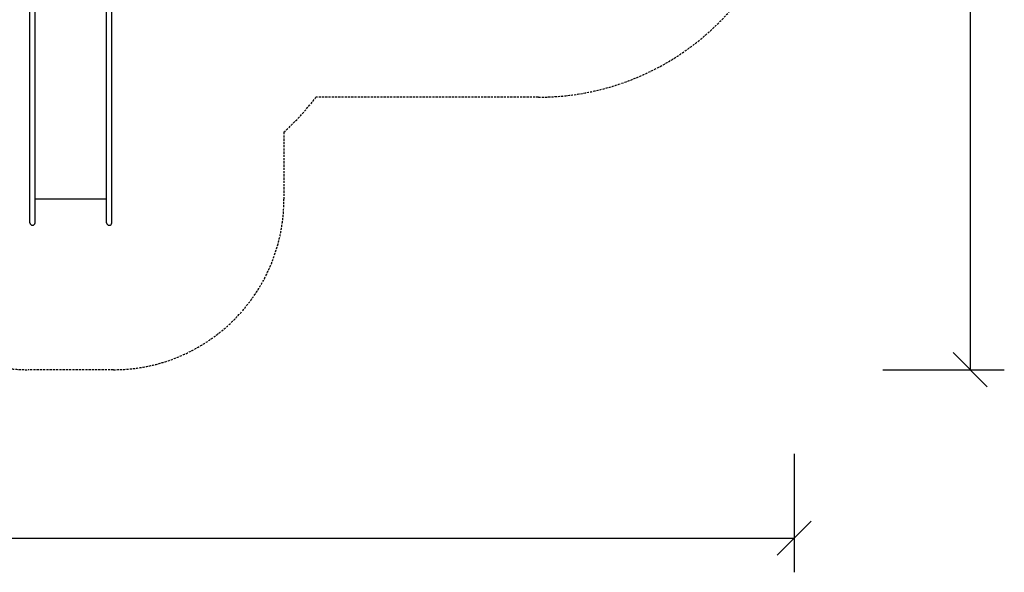
# Model space of a CAD drawing. Extents: x 1348 to 13447, y 1811 to 8800.
# Drawn here: x 7671 to 13447, y 1811 to 5055 of the extents above; entities that cross this region are included whole.
import ezdxf

# ---------------------------------------------------------------- set-up
doc = ezdxf.new("R2010")
doc.units = 0
doc.linetypes.add('DASHED', pattern=[19.05, 12.7, -6.35])
doc.layers.add('NIKO', color=7, linetype='Continuous')

# ---------------------------------------------------------------- blocks, each defined once
blk = doc.blocks.new('SLASH')
at = {"color": 0, "linetype": 'Continuous'}
blk.add_line((-12.7, -12.7), (12.7, 12.7), dxfattribs=at)

msp = doc.modelspace()

# ---------------------------------------------------------------- linework, layer by layer
at = {"layer": 'NIKO', "color": 7, "linetype": 'Continuous'}
for p, q in [((13247, 8699.8), (13247, 3000.4)), ((12734.9, 3000.4), (13447, 3000.4)), ((12213.9, 2507.3), (12213.9, 1811.3)), ((1447.7, 2011.3), (12213.9, 2011.3))]:
    msp.add_line(p, q, dxfattribs=at)
at = {"layer": 'NIKO'}
for p, q in [((7730.8, 4761.5), (7730.8, 5465.4)), ((7760.8, 4761.5), (7760.8, 5465.4)), ((8180.8, 4761.5), (8180.8, 5465.4)), ((8210.8, 4761.5), (8210.8, 5465.4)), ((7730.8, 4008.8), (7730.8, 4761.5)), ((7760.8, 4008.8), (7760.8, 4761.5)), ((8180.8, 4008.8), (8180.8, 4761.5)), ((8210.8, 4008.8), (8210.8, 4761.5)), ((7730.8, 3901.6), (7730.8, 4008.8)), ((7760.8, 3901.6), (7760.8, 4008.8)), ((8180.8, 4000.4), (7760.8, 4000.4)), ((8180.8, 3901.6), (8180.8, 4008.8)), ((8210.8, 3901.6), (8210.8, 4008.8)), ((7730.8, 3863.3), (7730.8, 3901.6)), ((7760.8, 3863.3), (7760.8, 3901.6)), ((8180.8, 3863.3), (8180.8, 3901.6)), ((8210.8, 3863.3), (8210.8, 3901.6))]:
    msp.add_line(p, q, dxfattribs=at)
at = {"layer": 'NIKO', "color": 5, "linetype": 'DASHED'}
for p, q in [((10713.9, 4599.8), (9408.6, 4599.8)), ((9220.8, 4394.8), (9220.8, 4000.4)), ((8220.8, 3000.4), (7720.8, 3000.4))]:
    msp.add_line(p, q, dxfattribs=at)
for centre, radius, start, end in [((10713.9, 6099.8), 1500, 270, 0), ((8213.6, 5506.4), 1500, 312.17753, 322.81331), ((8220.8, 4000.4), 1000, 270, 0), ((7720.8, 4000.4), 1000, 200.18942, 270)]:
    msp.add_arc(centre, radius, start, end, dxfattribs=at)
at = {"layer": 'NIKO'}
for centre, start, end in [((7745.9, 3863.2), 179.56173, 269.56117), ((7745.6, 3863.2), 270.43891, 0.43819), ((8195.9, 3863.2), 179.56181, 269.56109), ((8195.6, 3863.2), 270.43883, 0.43827)]:
    msp.add_arc(centre, 15.1, start, end, dxfattribs=at)

# ---------------------------------------------------------------- block references
at = {"layer": 'NIKO', "color": 7, "linetype": 'Continuous', "xscale": 7.874015748031495, "yscale": 7.874015748031495}
for p, rotation in [((13247, 3000.4), 90.00000000000006), ((12213.9, 2011.3), 180)]:
    msp.add_blockref('SLASH', p, dxfattribs=dict(at, rotation=rotation))

doc.saveas('drawing.dxf')
